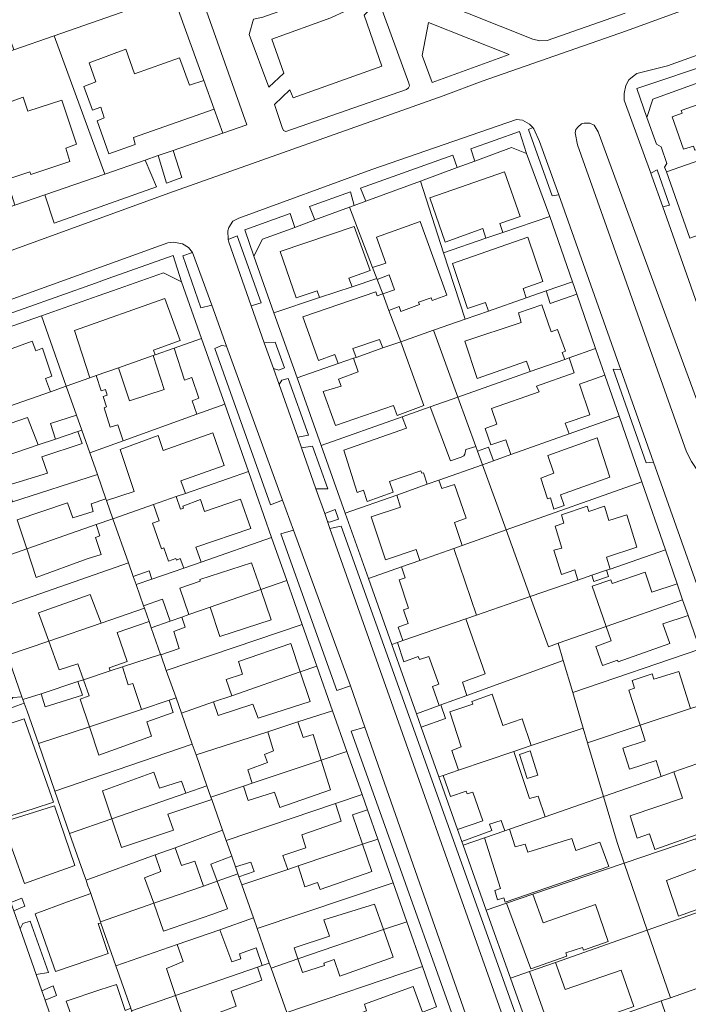
# Model space of a CAD drawing. Units: inches. Extents: x 355444 to 358939, y 6301338 to 6305414.
# Drawn here: x 357104 to 357240, y 6302330 to 6302531 of the extents above; entities that cross this region are included whole.
import ezdxf

# ---------------------------------------------------------------- set-up
doc = ezdxf.new("R2010")
doc.units = ezdxf.units.IN
doc.header["$MEASUREMENT"] = 0
for name, color, linetype, lineweight in [('Contexto_Areas Verdes', 3, 'Continuous', 0), ('Contexto_Calles', 2, 'Continuous', 0), ('Contexto_Construcciones', 254, 'Continuous', 0), ('Contexto_Predios', 1, 'Continuous', 0)]:
    doc.layers.add(name, color=color, linetype=linetype, lineweight=lineweight)

msp = doc.modelspace()

# ---------------------------------------------------------------- linework, layer by layer
at = {"layer": 'Contexto_Areas Verdes'}
for points in [[(357166, 6302538.53), (357173.2, 6302535.93), (357169.97, 6302532.72), (357167.03, 6302531.34), (357155.01, 6302526.96), (357157.43, 6302520.08), (357154.37, 6302517.18), (357150.42, 6302527.95), (357151.26, 6302531.05), (357153.2, 6302531.51), (357156.46, 6302532.65), (357160.41, 6302534.52)], [(357176.78, 6302534.95), (357182.96, 6302518.01), (357183.07, 6302517.48), (357182.91, 6302517.04), (357182.48, 6302516.75), (357157.87, 6302508.16), (357157.42, 6302508.35), (357157.14, 6302508.95), (357155.59, 6302513.7), (357158.7, 6302516.65), (357159.36, 6302515.01), (357177.47, 6302521.48), (357173.85, 6302531.86)], [(357187, 6302530.39), (357203.42, 6302523.87), (357187.75, 6302518.12), (357185.69, 6302523.68)], [(357260.57, 6302528.12), (357261.67, 6302525.3), (357261.09, 6302525.04), (357232.72, 6302514.76), (357231.5, 6302511.04), (357229.5, 6302516.9), (357245.72, 6302522.4), (357260.05, 6302527.89)], [(357205.52, 6302508.18), (357207, 6302503.7), (357203.91, 6302504.88), (357196.41, 6302502.12), (357195.63, 6302504.64)], [(357208.24, 6302508.95), (357208.47, 6302508.72), (357209.64, 6302506.11), (357213.02, 6302496.77), (357213.56, 6302495.25), (357212.19, 6302495.03), (357207.4, 6302508.58)], [(357134.88, 6302504.28), (357136.66, 6302498.75), (357133.55, 6302497.64), (357131.82, 6302503.23)], [(357129.19, 6302502.32), (357131.49, 6302496.9), (357110.62, 6302489.44), (357108.67, 6302495.21), (357120.91, 6302499.45)], [(357191.95, 6302503.32), (357192.81, 6302500.8), (357185.34, 6302498.05), (357174.18, 6302493.94), (357173.09, 6302496.57)], [(357233.65, 6302500.35), (357236.17, 6302493.15), (357234.77, 6302492.82), (357232.56, 6302499.07), (357232.36, 6302499.64)], [(357171.04, 6302495.84), (357171.81, 6302493.07), (357170.88, 6302492.73), (357163.82, 6302490.13), (357162.72, 6302492.86)], [(357158.76, 6302491.44), (357159.68, 6302488.61), (357153.14, 6302486.2), (357151.34, 6302482.72), (357149.52, 6302488.13)], [(357147.94, 6302486.88), (357152.82, 6302473.24), (357150.81, 6302472.58), (357146.21, 6302485.58), (357146.12, 6302486.15)], [(357134.87, 6302482.89), (357136.61, 6302477.52), (357132.89, 6302479.32), (357122.5, 6302475.68), (357119.59, 6302474.65), (357108, 6302470.59), (357083.4, 6302461.97), (357082.61, 6302464.28), (357119, 6302477.24), (357121.6, 6302478.16)], [(357138.83, 6302483.5), (357142.74, 6302472.74), (357140.51, 6302472.18), (357136.82, 6302482.8)], [(357144.71, 6302464.49), (357145.78, 6302464.34), (357157.16, 6302432.96), (357154.75, 6302432.03), (357143.37, 6302463.93)], [(357155.7, 6302465.2), (357157.57, 6302459.98), (357156.45, 6302459.51), (357155.33, 6302459.82), (357153.47, 6302465.07)], [(357224.69, 6302459.66), (357226.21, 6302459.53), (357232.88, 6302440.74), (357231.42, 6302440.6)], [(357158.34, 6302457.81), (357162.49, 6302446.23), (357160.3, 6302445.79), (357156.48, 6302456.58), (357157.07, 6302457.41)], [(357163.3, 6302443.95), (357166.41, 6302435.27), (357164.02, 6302435.27), (357161.06, 6302443.64)], [(357167.92, 6302431.04), (357168.62, 6302429.08), (357166.81, 6302428.47), (357166.38, 6302428.61), (357165.8, 6302430.24)], [(357169.13, 6302427.66), (357212.29, 6302307.04), (357209.73, 6302306.18), (357166.88, 6302427.21)], [(357159.4, 6302426.84), (357171.06, 6302395.07), (357168.26, 6302394.13), (357156.87, 6302426.07)], [(357092.9, 6302387.37), (357092.44, 6302388.66), (357098.79, 6302390.8), (357101.45, 6302391.69), (357102.18, 6302392.7), (357104.03, 6302392.87), (357104.24, 6302392.28), (357104.5, 6302391.55), (357099.15, 6302389.62)], [(357099.81, 6302367.97), (357093.83, 6302384.77), (357100.17, 6302386.9), (357104.48, 6302388.34), (357110.47, 6302371.33), (357106.29, 6302370.01)], [(357174.02, 6302386.63), (357203.41, 6302302.85), (357203.64, 6302300.82), (357200.65, 6302303.28), (357171.22, 6302385.83)], [(357104.52, 6302354.75), (357100.05, 6302367.3), (357106.59, 6302369.35), (357110.66, 6302370.62), (357114.85, 6302358.45), (357111, 6302357.07)], [(357103.99, 6302351.81), (357104.59, 6302350.14), (357102.36, 6302349.22), (357101.76, 6302350.92)], [(357113.34, 6302351.01), (357118.05, 6302352.72), (357120.07, 6302346.94), (357120.15, 6302346.7), (357119.57, 6302346.58), (357121.6, 6302340.5), (357117.65, 6302339.14), (357110.9, 6302336.81), (357106.7, 6302348.61)], [(357105.69, 6302347.06), (357109.42, 6302336.61), (357106.91, 6302336.2), (357103.65, 6302345.52), (357104.18, 6302346.61)], [(357110.39, 6302333.9), (357111.1, 6302331.92), (357108.74, 6302330.98), (357108.07, 6302332.89)], [(357119.9, 6302333.05), (357123.34, 6302334.18), (357125.1, 6302328.9), (357126.22, 6302329.32), (357126.4, 6302328.8), (357127.54, 6302325.54), (357123.22, 6302324.14), (357116.22, 6302321.87), (357113.05, 6302330.79)]]:
    msp.add_lwpolyline(points, close=True, dxfattribs=at)
msp.add_lwpolyline([(357227.11, 6302532.31), (357211.17, 6302526.7), (357209.71, 6302526.64), (357208.25, 6302527.02), (357188.25, 6302534.96)], dxfattribs=at)
at = {"layer": 'Contexto_Calles'}
for points in [[(357065.28, 6302470.63), (357134, 6302495.61), (357189.97, 6302515.42), (357197.93, 6302518.4), (357227.41, 6302528.68), (357239.13, 6302532.98)], [(357256.12, 6302528.89), (357235.73, 6302521.54), (357229.52, 6302519.97), (357228.91, 6302519.58), (357227.87, 6302518.72), (357227.24, 6302517.53), (357226.87, 6302515.89), (357226.93, 6302514.58), (357232.36, 6302499.64), (357232.56, 6302499.07), (357234.77, 6302492.82), (357246.3, 6302460.2)], [(357247.11, 6302400.61), (357232.88, 6302440.74), (357226.21, 6302459.53), (357213.56, 6302495.25), (357213.02, 6302496.77), (357209.64, 6302506.11), (357208.47, 6302508.72), (357208.24, 6302508.95), (357207.57, 6302509.64), (357206.16, 6302510.47), (357204.91, 6302510.63), (357175.42, 6302500.41), (357148.27, 6302490.5), (357147.08, 6302489.85), (357146.25, 6302488.6), (357146.03, 6302487.9), (357146.12, 6302486.15), (357146.21, 6302485.58), (357150.81, 6302472.58), (357153.47, 6302465.07), (357155.33, 6302459.82), (357156.48, 6302456.58), (357160.3, 6302445.79), (357161.06, 6302443.64), (357164.02, 6302435.27), (357165.8, 6302430.24), (357166.38, 6302428.61), (357166.88, 6302427.21), (357209.73, 6302306.18)], [(357203.41, 6302302.85), (357174.02, 6302386.63), (357171.06, 6302395.07), (357159.4, 6302426.84), (357157.16, 6302432.96), (357145.78, 6302464.34), (357142.74, 6302472.74), (357138.83, 6302483.5), (357138.03, 6302484.48), (357136.79, 6302485.26), (357134.97, 6302485.58), (357134.28, 6302485.5), (357133.79, 6302485.44), (357088.35, 6302469.08)], [(357102.36, 6302349.22), (357103.65, 6302345.52), (357106.91, 6302336.2), (357108.07, 6302332.89), (357108.74, 6302330.98), (357109.72, 6302328.19)]]:
    msp.add_lwpolyline(points, dxfattribs=at)
msp.add_lwpolyline([(357218.77, 6302509.87), (357218.19, 6302509.69), (357217.51, 6302509.13), (357217.05, 6302508.55), (357216.93, 6302507.91), (357217.41, 6302505.43), (357239.65, 6302442.83), (357240.63, 6302440.85), (357241.61, 6302439.39), (357242.43, 6302438.77), (357243.15, 6302438.45), (357243.65, 6302438.35), (357244.57, 6302438.59), (357245.77, 6302439.35), (357246.33, 6302439.95), (357246.51, 6302440.45), (357221.57, 6302508.07), (357220.79, 6302509.45), (357219.89, 6302509.83)], close=True, dxfattribs=at)
at = {"layer": 'Contexto_Construcciones'}
for points in [[(357125.23, 6302524.98), (357126.98, 6302519.95), (357136.19, 6302523.18), (357138.24, 6302517.63), (357141.13, 6302518.58), (357143.24, 6302512.71), (357126.8, 6302506.93), (357127.15, 6302505.52), (357121.76, 6302503.63), (357119.35, 6302510.32), (357120.79, 6302510.92), (357120.1, 6302513.09), (357118.39, 6302512.48), (357116.65, 6302517.37), (357119.08, 6302518.27), (357117.77, 6302522.18)], [(357260.86, 6302520.64), (357263.76, 6302512.54), (357256.98, 6302510.04), (357256.55, 6302511.24), (357252.34, 6302509.75), (357252.75, 6302508.49), (357241.3, 6302504.32), (357241.05, 6302505.15), (357239, 6302504.54), (357236.68, 6302511.18), (357238.71, 6302511.87), (357238.52, 6302512.46), (357245.64, 6302514.97), (357245.36, 6302515.86), (357250.48, 6302517.7), (357250.72, 6302517.06)], [(357104.3, 6302515.19), (357105.23, 6302512.3), (357112.17, 6302514.54), (357115.18, 6302505.59), (357113, 6302504.79), (357113.78, 6302502.05), (357105.87, 6302499.4), (357105.64, 6302499.93), (357100.97, 6302498.35), (357102.59, 6302493.11), (357097.43, 6302491.33), (357096.55, 6302491.02), (357094.68, 6302496.62), (357095.58, 6302496.97), (357093.11, 6302504.82), (357093.96, 6302505.15), (357092.06, 6302510.76)], [(357202.5, 6302499.96), (357205.69, 6302490.8), (357201.54, 6302489.39), (357202.15, 6302487.57), (357198.68, 6302486.38), (357198.05, 6302488.37), (357190.36, 6302485.58), (357187.22, 6302494.64)], [(357185.3, 6302489.78), (357190.72, 6302474.8), (357187.71, 6302473.68), (357187.5, 6302474.26), (357184.94, 6302473.36), (357185.11, 6302472.84), (357181.36, 6302471.43), (357181, 6302472.48), (357178.9, 6302471.68), (357177.63, 6302475.02), (357180.01, 6302475.86), (357178.94, 6302478.9), (357176.5, 6302477.97), (357176.43, 6302478.16), (357175.58, 6302480.4), (357178.26, 6302481.29), (357176.34, 6302486.6)], [(357171.8, 6302488.8), (357175.09, 6302479.81), (357170.69, 6302478.26), (357171.37, 6302476.48), (357164.76, 6302474.28), (357164.25, 6302475.66), (357159.97, 6302474.22), (357156.7, 6302483.7)], [(357207.23, 6302486.63), (357210.28, 6302477.54), (357206.28, 6302476.16), (357206.89, 6302474.21), (357199.22, 6302471.53), (357198.63, 6302473.31), (357194.96, 6302472.07), (357191.89, 6302481.26)], [(357216.34, 6302477.51), (357217.22, 6302474.96), (357211.8, 6302473.1), (357210.97, 6302475.63)], [(357133.16, 6302474.07), (357136.33, 6302465.54), (357130.86, 6302463.59), (357131.18, 6302462.59), (357130.77, 6302462.45), (357123.72, 6302459.98), (357119.15, 6302458.37), (357117.9, 6302457.93), (357114.75, 6302467.58)], [(357176.21, 6302475.46), (357176.5, 6302474.62), (357177.63, 6302475.02), (357178.9, 6302471.68), (357181.34, 6302465.29), (357177.67, 6302464.01), (357177.01, 6302465.74), (357171.53, 6302463.89), (357172.19, 6302462.09), (357171.69, 6302461.92), (357168.54, 6302460.82), (357167.85, 6302462.64), (357164.54, 6302461.44), (357161.37, 6302470.34)], [(357210.11, 6302472.8), (357211.99, 6302467.28), (357213.33, 6302467.74), (357214.95, 6302463.32), (357214.28, 6302463.08), (357214.77, 6302461.68), (357207.69, 6302459.18), (357206.95, 6302461.32), (357196.89, 6302457.78), (357194.37, 6302465.42), (357205.9, 6302469.18), (357205.31, 6302471.16)], [(357177.01, 6302465.74), (357177.67, 6302464.01), (357172.19, 6302462.09), (357171.53, 6302463.89)], [(357106.13, 6302465.38), (357106.86, 6302463.44), (357108.25, 6302463.94), (357110.15, 6302458.24), (357108.85, 6302457.79), (357109.82, 6302455.09), (357101.46, 6302452.16), (357100.74, 6302454.2), (357091.41, 6302450.87), (357088.77, 6302459.07)], [(357135.11, 6302463.97), (357137.19, 6302457.44), (357138.71, 6302457.96), (357140.11, 6302453.76), (357138.78, 6302453.23), (357139.68, 6302450.49), (357124.69, 6302445.08), (357123.58, 6302448.36), (357122.04, 6302447.85), (357120.77, 6302451.78), (357121.29, 6302451.98), (357120.59, 6302454.08), (357121.43, 6302454.36), (357121.07, 6302455.52), (357120.21, 6302455.23), (357119.15, 6302458.37), (357123.72, 6302459.98), (357125.97, 6302453.23), (357133.07, 6302455.51), (357130.77, 6302462.45), (357131.18, 6302462.59)], [(357181.34, 6302465.29), (357186.05, 6302452.26), (357180.59, 6302450.2), (357179.85, 6302452.3), (357167.97, 6302448.18), (357165.49, 6302455.14), (357169.19, 6302456.24), (357168.61, 6302457.66), (357172.62, 6302459.14), (357171.69, 6302461.92), (357172.19, 6302462.09), (357177.67, 6302464.01)], [(357221.05, 6302463.9), (357222.94, 6302458.48), (357217.78, 6302456.59), (357219.87, 6302450.36), (357214.86, 6302448.64), (357215.69, 6302446.47), (357203.8, 6302442.26), (357202.77, 6302445.28), (357199.69, 6302444.22), (357198.57, 6302447.58), (357200.93, 6302448.46), (357199.81, 6302451.66), (357209.54, 6302455.06), (357209.04, 6302456.24), (357216.71, 6302458.92), (357215.65, 6302461.99)], [(357187.31, 6302451.97), (357191.47, 6302440.96), (357193.65, 6302441.7), (357194.17, 6302442.02), (357194.39, 6302442.36), (357194.59, 6302443.28), (357196.64, 6302443.88), (357196.98, 6302442.95), (357197.97, 6302440.2), (357189.09, 6302437.05), (357186.71, 6302436.21), (357185.99, 6302438.55), (357185.59, 6302438.44), (357185.42, 6302438.92), (357179.01, 6302436.78), (357179.77, 6302434.62), (357174.49, 6302432.7), (357173.72, 6302434.98), (357172.45, 6302434.54), (357169.69, 6302443.18), (357182.51, 6302447.64), (357181.62, 6302449.96)], [(357105.15, 6302449.84), (357107.31, 6302444.22), (357096.41, 6302440.53), (357094.47, 6302446.13)], [(357115.14, 6302450.31), (357116.23, 6302447.24), (357115.45, 6302446.97), (357110.88, 6302445.43), (357109.85, 6302448.59)], [(357115.45, 6302446.97), (357116.33, 6302444.5), (357108.09, 6302441.78), (357109.21, 6302438.5), (357100.98, 6302435.93), (357102.12, 6302432.6), (357097.43, 6302431.09), (357096.49, 6302433.71), (357098.52, 6302434.46), (357096.41, 6302440.53), (357107.31, 6302444.22), (357110.88, 6302445.43)], [(357142.95, 6302446.68), (357145.31, 6302440.06), (357136.45, 6302436.93), (357137.41, 6302434.34), (357135.52, 6302433.68), (357130.86, 6302432.06), (357122.59, 6302429.17), (357121.28, 6302432.88), (357126.89, 6302434.7), (357124.07, 6302443.31), (357131.85, 6302446.14), (357132.87, 6302443.1)], [(357221.41, 6302445.69), (357223.97, 6302437.62), (357213.94, 6302434.06), (357214.67, 6302431.84), (357212.57, 6302431.1), (357211.84, 6302433.42), (357211.29, 6302433.22), (357209.9, 6302437.44), (357212.54, 6302438.46), (357211.35, 6302442.04)], [(357199.21, 6302443.75), (357200.22, 6302440.99), (357197.97, 6302440.2), (357196.98, 6302442.95)], [(357189.09, 6302437.05), (357189.67, 6302435.35), (357192.29, 6302436.14), (357194.63, 6302429.28), (357192.29, 6302428.4), (357193.85, 6302423.73), (357192.13, 6302423.12), (357185.22, 6302420.68), (357184.47, 6302422.93), (357178.23, 6302420.76), (357175.29, 6302429.57), (357181.27, 6302431.52), (357180.5, 6302434.01), (357186.71, 6302436.21)], [(357135.52, 6302433.68), (357136.41, 6302431.14), (357136.99, 6302431.35), (357136.85, 6302431.74), (357140.43, 6302433.07), (357141.3, 6302430.65), (357148.64, 6302433.19), (357150.73, 6302427.15), (357139.5, 6302423.35), (357140.61, 6302420.34), (357137.04, 6302419.1), (357136.34, 6302421.04), (357135.53, 6302420.74), (357135.42, 6302421.03), (357133.91, 6302420.52), (357132.99, 6302423.21), (357132.47, 6302423.02), (357130.69, 6302428.29), (357132.02, 6302428.77), (357130.86, 6302432.06)], [(357121.17, 6302433.21), (357121.28, 6302432.88), (357122.59, 6302429.17), (357119.14, 6302427.97), (357104.99, 6302423.03), (357103.03, 6302428.96), (357113.35, 6302432.44), (357114.4, 6302429.39), (357118.57, 6302430.68), (357118.13, 6302432.22)], [(357222.89, 6302431.74), (357223.79, 6302428.79), (357227.47, 6302429.98), (357229.51, 6302423.36), (357223.3, 6302421.34), (357224.02, 6302418.92), (357223.27, 6302418.66), (357220.3, 6302417.64), (357217.44, 6302416.65), (357216.85, 6302418.73), (357214.11, 6302417.8), (357212.58, 6302422.76), (357214.19, 6302423.16), (357212.81, 6302427.66), (357214.59, 6302428.28), (357214.09, 6302429.98), (357219.37, 6302431.74), (357219.66, 6302430.63)], [(357119.14, 6302427.97), (357119.95, 6302425.68), (357119.03, 6302425.32), (357120.21, 6302421.9), (357117.35, 6302421), (357106.93, 6302417.18), (357104.99, 6302423.03)], [(357192.13, 6302423.12), (357196.79, 6302409.52), (357194.6, 6302408.77), (357181.72, 6302404.32), (357180.77, 6302407.08), (357182.83, 6302407.78), (357181.85, 6302410.58), (357182.89, 6302410.93), (357180.97, 6302416.7), (357182.2, 6302417.12), (357181.48, 6302419.36), (357185.22, 6302420.68)], [(357150.89, 6302420.18), (357152.74, 6302414.75), (357142.42, 6302411.14), (357138.1, 6302409.63), (357136.23, 6302415), (357140.42, 6302416.44), (357140.31, 6302416.76)], [(357129.99, 6302418.56), (357130.5, 6302416.83), (357127.32, 6302415.73), (357126.74, 6302417.38)], [(357223.27, 6302418.66), (357223.7, 6302417.4), (357220.73, 6302416.34), (357220.3, 6302417.64)], [(357231.18, 6302418.28), (357232.56, 6302414.2), (357237.72, 6302415.87), (357238.83, 6302412.66), (357223.22, 6302407.19), (357220.37, 6302415.43), (357224.17, 6302416.74), (357224.46, 6302415.93)], [(357117.97, 6302413.74), (357120.18, 6302407.88), (357109.49, 6302404.21), (357107.43, 6302410)], [(357152.74, 6302414.75), (357154.85, 6302408.57), (357144.41, 6302405.18), (357142.42, 6302411.14)], [(357132.72, 6302412.8), (357134.24, 6302408.28), (357130.41, 6302406.95), (357129.97, 6302408.22), (357129.02, 6302410.91), (357128.83, 6302411.44)], [(357238.83, 6302412.66), (357239.95, 6302409.42), (357234.82, 6302407.72), (357236.25, 6302403.74), (357225.71, 6302399.96), (357225.55, 6302400.34), (357222.49, 6302399.26), (357221.12, 6302403.14), (357224.22, 6302404.24), (357223.22, 6302407.19)], [(357129.02, 6302410.91), (357129.97, 6302408.22), (357123.43, 6302406), (357125.47, 6302400.04), (357121.81, 6302398.78), (357122.03, 6302398.12), (357116.6, 6302396.34), (357115.46, 6302399.59), (357111.59, 6302398.32), (357109.49, 6302404.21), (357120.18, 6302407.88)], [(357136.66, 6302409.13), (357137.34, 6302407.08), (357135.01, 6302406.19), (357136.09, 6302402.69), (357132.37, 6302401.38), (357132.33, 6302401.5), (357130.41, 6302406.95), (357134.24, 6302408.28)], [(357194.6, 6302408.77), (357198.53, 6302397.55), (357193.92, 6302395.86), (357194.82, 6302393.15), (357189.5, 6302391.21), (357189.14, 6302391.08), (357187.81, 6302394.98), (357189.08, 6302395.46), (357187.05, 6302401.1), (357185.11, 6302400.44), (357184.86, 6302401.1), (357181.94, 6302400.01), (357180.67, 6302403.96), (357181.72, 6302404.32)], [(357158.89, 6302403.74), (357160.8, 6302397.96), (357146.82, 6302393.08), (357145.7, 6302396.35), (357149.04, 6302397.46), (357148.23, 6302400.03)], [(357124.52, 6302398.94), (357125.68, 6302395.3), (357126.66, 6302395.59), (357128.43, 6302390.29), (357117.78, 6302386.76), (357115.91, 6302392.4), (357117.75, 6302393.06), (357116.6, 6302396.34), (357122.03, 6302398.12)], [(357160.8, 6302397.96), (357162.81, 6302391.89), (357152.19, 6302388.48), (357151.13, 6302391.33), (357144.04, 6302389.03), (357143.14, 6302391.8), (357146.82, 6302393.08)], [(357238.05, 6302398.02), (357240.47, 6302390.45), (357230.18, 6302387.04), (357227.83, 6302394.24), (357229.01, 6302394.6), (357228.53, 6302396.18), (357232.59, 6302397.56), (357232.95, 6302396.42)], [(357115.43, 6302395.96), (357116.36, 6302393.2), (357108.75, 6302390.81), (357107.92, 6302393.49)], [(357199.99, 6302393.36), (357202.17, 6302387.02), (357206.07, 6302388.36), (357207.95, 6302382.9), (357204.37, 6302381.69), (357193.12, 6302377.89), (357191.75, 6302381.88), (357193.61, 6302382.62), (357191.31, 6302389.76), (357195.99, 6302391.38), (357195.83, 6302391.88)], [(357134.04, 6302392.15), (357134.91, 6302389.64), (357129.52, 6302387.74), (357130.49, 6302384.82), (357119.71, 6302380.92), (357117.78, 6302386.76), (357128.43, 6302390.29)], [(357245.91, 6302392.25), (357247.14, 6302388.7), (357242.02, 6302386.94), (357243.55, 6302382.42), (357244.09, 6302382.58), (357244.87, 6302380.25), (357237.05, 6302377.53), (357234.45, 6302376.62), (357233.43, 6302379.83), (357228.01, 6302378.1), (357226.64, 6302382.38), (357231.22, 6302383.84), (357230.18, 6302387.04), (357240.47, 6302390.45), (357242.61, 6302391.16)], [(357189.5, 6302391.21), (357190.44, 6302388.44), (357185.5, 6302386.65), (357184.52, 6302389.4), (357189.14, 6302391.08)], [(357160.32, 6302387.72), (357161.39, 6302384.52), (357163.47, 6302385.16), (357165.1, 6302379.96), (357151.03, 6302375.23), (357150.1, 6302377.99), (357154.15, 6302379.46), (357153.55, 6302381.07), (357155.38, 6302381.8), (357154.22, 6302385.74)], [(357204.37, 6302381.69), (357207.61, 6302372.1), (357209.37, 6302372.58), (357210.75, 6302368.37), (357203.53, 6302365.85), (357202.55, 6302365.51), (357201.83, 6302367.64), (357199.41, 6302366.86), (357199.9, 6302365.57), (357193.77, 6302363.37), (357192.92, 6302365.78), (357198.04, 6302367.55), (357196, 6302373.43), (357194.87, 6302373.08), (357194.69, 6302373.59), (357191.44, 6302372.51), (357189.98, 6302376.83), (357193.12, 6302377.89)], [(357207.72, 6302381.81), (357209.29, 6302376.9), (357207.1, 6302376.22), (357205.57, 6302381.06)], [(357165.1, 6302379.96), (357167.01, 6302373.89), (357156.65, 6302370.3), (357155.58, 6302373.42), (357150.16, 6302371.67), (357149.21, 6302374.62), (357151.03, 6302375.23)], [(357244.87, 6302380.25), (357247.53, 6302372.28), (357249.03, 6302372.71), (357250.65, 6302367.86), (357233.13, 6302361.7), (357232.09, 6302364.89), (357229.53, 6302364.02), (357228.11, 6302368.58), (357238.8, 6302372.18), (357237.05, 6302377.53)], [(357130.93, 6302377.5), (357132.06, 6302374.23), (357136.59, 6302375.65), (357137.46, 6302373.21), (357122.38, 6302367.98), (357120.47, 6302373.64)], [(357141.77, 6302374.71), (357142.58, 6302372.39), (357142.74, 6302371.93), (357133.82, 6302368.89), (357134.93, 6302365.66), (357124.37, 6302362.1), (357122.38, 6302367.98), (357137.46, 6302373.21)], [(357173.41, 6302372.91), (357174.51, 6302369.77), (357171.48, 6302368.8), (357173.54, 6302362.78), (357160.37, 6302358.35), (357158.29, 6302357.65), (357157.29, 6302360.47), (357161.97, 6302362.07), (357161.12, 6302364.71), (357169.18, 6302367.49), (357167.99, 6302371.07)], [(357203.53, 6302365.85), (357204.67, 6302362.22), (357206.67, 6302362.8), (357207.22, 6302361.18), (357216.19, 6302363.96), (357217.01, 6302361.48), (357221.97, 6302363.18), (357223.77, 6302358.22), (357202.61, 6302350.94), (357202.33, 6302351.82), (357201.09, 6302351.42), (357200.51, 6302353.36), (357201.7, 6302353.76), (357198.41, 6302364.07), (357202.55, 6302365.51)], [(357249.69, 6302366.66), (357254.33, 6302353.94), (357253.45, 6302353.62), (357253.69, 6302353.01), (357249.71, 6302351.62), (357249.52, 6302352.28), (357237.97, 6302348.1), (357235.51, 6302355.4), (357243.51, 6302358.36), (357241.55, 6302363.89)], [(357135.3, 6302362.08), (357136.59, 6302358.41), (357139.27, 6302359.33), (357141.06, 6302354.26), (357130.94, 6302350.74), (357129.01, 6302355.93), (357132.39, 6302357.19), (357131.24, 6302360.59)], [(357173.54, 6302362.78), (357175.43, 6302357.25), (357164.89, 6302353.54), (357164.36, 6302354.96), (357161.75, 6302354.07), (357160.37, 6302358.35)], [(357146.82, 6302360.36), (357147.59, 6302358.16), (357148.1, 6302356.72), (357143.85, 6302355.23), (357142.57, 6302358.74)], [(357150.71, 6302359.12), (357151.43, 6302357.2), (357148.3, 6302356.16), (357148.1, 6302356.72), (357147.59, 6302358.16)], [(357143.85, 6302355.23), (357145.96, 6302349.61), (357142.8, 6302348.48), (357132.9, 6302345.05), (357130.94, 6302350.74), (357141.06, 6302354.26)], [(357208.29, 6302352.57), (357210.37, 6302346.72), (357221.03, 6302350.49), (357223.66, 6302342.96), (357218.59, 6302341.2), (357218.39, 6302341.69), (357214.97, 6302340.62), (357215.23, 6302339.96), (357207.87, 6302337.39), (357202.92, 6302350.74)], [(357175.96, 6302350.59), (357177.8, 6302345.36), (357160.34, 6302339.38), (357159.59, 6302341.62), (357166.76, 6302344.06), (357165.63, 6302347.34)], [(357144.38, 6302345.34), (357146.85, 6302338.82), (357148.71, 6302339.42), (357148.39, 6302340.44), (357151.82, 6302341.63), (357153.04, 6302338.04), (357152.08, 6302337.71), (357135.37, 6302331.91), (357133.49, 6302337.46), (357136.92, 6302338.87), (357135.73, 6302342.33)], [(357177.8, 6302345.36), (357179.79, 6302339.72), (357168.91, 6302335.9), (357167.7, 6302339.27), (357165.61, 6302338.54), (357165.78, 6302338.05), (357161.27, 6302336.62), (357160.34, 6302339.38)], [(357152.08, 6302337.71), (357152.99, 6302335.07), (357146.73, 6302332.82), (357147.75, 6302329.72), (357137.41, 6302325.9), (357135.37, 6302331.91)], [(357212.91, 6302338.69), (357214.85, 6302333.16), (357226.3, 6302337.06), (357228.87, 6302329.68), (357223.31, 6302327.68), (357223.19, 6302327.99), (357219.87, 6302326.77), (357219.99, 6302326.44), (357211.98, 6302323.62), (357212.2, 6302323.01), (357209.59, 6302322.09), (357208.1, 6302326.26), (357210.98, 6302327.25), (357207.56, 6302336.81)], [(357183.86, 6302333.77), (357185.74, 6302328.54), (357171.04, 6302323.13), (357169.07, 6302322.41), (357167.62, 6302326.39), (357174.35, 6302328.78), (357173.93, 6302330.18)]]:
    msp.add_lwpolyline(points, close=True, dxfattribs=at)
at = {"layer": 'Contexto_Predios'}
for points in [[(357133.12, 6302556.9), (357149.9, 6302509.49), (357145.01, 6302507.8), (357143.24, 6302512.71), (357141.13, 6302518.58), (357134.82, 6302536.11), (357128.9, 6302534.05), (357122.73, 6302531.91), (357110.57, 6302527.68), (357102.34, 6302524.83), (357099.34, 6302533.4), (357096.09, 6302542.66), (357117.17, 6302550.18)], [(357134.82, 6302536.11), (357141.13, 6302518.58), (357143.24, 6302512.71), (357145.01, 6302507.8), (357134.88, 6302504.28), (357131.82, 6302503.23), (357129.19, 6302502.32), (357120.91, 6302499.45), (357110.57, 6302527.68), (357122.73, 6302531.91), (357128.9, 6302534.05)], [(357110.57, 6302527.68), (357120.91, 6302499.45), (357108.67, 6302495.21), (357102.59, 6302493.11), (357097.43, 6302491.33), (357096.55, 6302491.02), (357094.68, 6302496.62), (357092.82, 6302502.21), (357090.38, 6302509.52), (357088.05, 6302516.47), (357087.04, 6302519.51), (357092.33, 6302521.35), (357102.34, 6302524.83)], [(357261.09, 6302525.04), (357262.78, 6302520.42), (357264.35, 6302516.13), (357266.33, 6302510.72), (357263.16, 6302509.61), (357235.51, 6302499.9), (357235.16, 6302500.9), (357235.64, 6302501.6), (357234.48, 6302505), (357233.47, 6302505.58), (357231.5, 6302511.04), (357232.72, 6302514.76)], [(357263.16, 6302509.61), (357268, 6302496.14), (357266.04, 6302495.45), (357262.54, 6302494.22), (357255.49, 6302491.74), (357252.64, 6302490.73), (357240.3, 6302486.39), (357235.51, 6302499.9)], [(357203.91, 6302504.88), (357207, 6302503.7), (357211.71, 6302490.84), (357202.15, 6302487.57), (357198.68, 6302486.38), (357190.07, 6302483.44), (357185.34, 6302498.05), (357192.81, 6302500.8), (357196.41, 6302502.12)], [(357185.34, 6302498.05), (357190.07, 6302483.44), (357194.46, 6302469.87), (357188.02, 6302467.62), (357181.34, 6302465.29), (357178.9, 6302471.68), (357177.63, 6302475.02), (357176.5, 6302477.97), (357176.43, 6302478.16), (357175.58, 6302480.4), (357170.88, 6302492.73), (357171.81, 6302493.07), (357174.18, 6302493.94)], [(357170.88, 6302492.73), (357175.58, 6302480.4), (357176.43, 6302478.16), (357171.37, 6302476.48), (357164.76, 6302474.28), (357155.44, 6302471.18), (357151.34, 6302482.72), (357153.14, 6302486.2), (357159.68, 6302488.61), (357163.82, 6302490.13)], [(357211.71, 6302490.84), (357216.34, 6302477.51), (357210.97, 6302475.63), (357206.89, 6302474.21), (357199.22, 6302471.53), (357194.46, 6302469.87), (357190.07, 6302483.44), (357198.68, 6302486.38), (357202.15, 6302487.57)], [(357132.89, 6302479.32), (357136.61, 6302477.52), (357140.69, 6302465.93), (357135.11, 6302463.97), (357131.18, 6302462.59), (357130.77, 6302462.45), (357123.72, 6302459.98), (357119.15, 6302458.37), (357117.9, 6302457.93), (357113.06, 6302456.23), (357108, 6302470.59), (357119.59, 6302474.65), (357122.5, 6302475.68)], [(357176.43, 6302478.16), (357176.5, 6302477.97), (357177.63, 6302475.02), (357178.9, 6302471.68), (357181.34, 6302465.29), (357177.67, 6302464.01), (357172.19, 6302462.09), (357171.69, 6302461.92), (357168.54, 6302460.82), (357160.17, 6302457.89), (357155.44, 6302471.18), (357164.76, 6302474.28), (357171.37, 6302476.48)], [(357216.34, 6302477.51), (357217.22, 6302474.96), (357221.05, 6302463.9), (357215.65, 6302461.99), (357214.77, 6302461.68), (357207.69, 6302459.18), (357192.97, 6302453.97), (357188.02, 6302467.62), (357194.46, 6302469.87), (357199.22, 6302471.53), (357206.89, 6302474.21), (357210.97, 6302475.63)], [(357108, 6302470.59), (357113.06, 6302456.23), (357109.82, 6302455.09), (357101.46, 6302452.16), (357091.04, 6302448.5), (357085.31, 6302446.49), (357083.37, 6302452.05), (357081.87, 6302456.35), (357083.16, 6302461.88), (357083.4, 6302461.97)], [(357140.69, 6302465.93), (357145.39, 6302452.55), (357139.68, 6302450.49), (357124.69, 6302445.08), (357117.86, 6302442.62), (357116.23, 6302447.24), (357115.14, 6302450.31), (357113.06, 6302456.23), (357117.9, 6302457.93), (357119.15, 6302458.37), (357123.72, 6302459.98), (357130.77, 6302462.45), (357131.18, 6302462.59), (357135.11, 6302463.97)], [(357188.02, 6302467.62), (357192.97, 6302453.97), (357187.31, 6302451.97), (357181.62, 6302449.96), (357165.07, 6302444.11), (357160.17, 6302457.89), (357168.54, 6302460.82), (357171.69, 6302461.92), (357172.19, 6302462.09), (357177.67, 6302464.01), (357181.34, 6302465.29)], [(357221.05, 6302463.9), (357222.94, 6302458.48), (357225.85, 6302450.07), (357215.69, 6302446.47), (357203.8, 6302442.26), (357200.22, 6302440.99), (357197.97, 6302440.2), (357196.98, 6302442.95), (357196.64, 6302443.88), (357192.97, 6302453.97), (357207.69, 6302459.18), (357214.77, 6302461.68), (357215.65, 6302461.99)], [(357113.06, 6302456.23), (357115.14, 6302450.31), (357116.23, 6302447.24), (357115.45, 6302446.97), (357110.88, 6302445.43), (357107.31, 6302444.22), (357096.41, 6302440.53), (357088.34, 6302437.8), (357086.35, 6302443.51), (357086.1, 6302444.21), (357085.31, 6302446.49), (357091.04, 6302448.5), (357101.46, 6302452.16), (357109.82, 6302455.09)], [(357192.97, 6302453.97), (357196.64, 6302443.88), (357196.98, 6302442.95), (357197.97, 6302440.2), (357189.09, 6302437.05), (357186.71, 6302436.21), (357180.5, 6302434.01), (357169.98, 6302430.29), (357165.07, 6302444.11), (357181.62, 6302449.96), (357187.31, 6302451.97)], [(357145.39, 6302452.55), (357150.22, 6302438.82), (357137.41, 6302434.34), (357135.52, 6302433.68), (357130.86, 6302432.06), (357122.59, 6302429.17), (357121.28, 6302432.88), (357121.17, 6302433.21), (357119.41, 6302438.2), (357117.86, 6302442.62), (357124.69, 6302445.08), (357139.68, 6302450.49)], [(357225.85, 6302450.07), (357230.5, 6302436.68), (357202.8, 6302426.89), (357197.97, 6302440.2), (357200.22, 6302440.99), (357203.8, 6302442.26), (357215.69, 6302446.47)], [(357116.23, 6302447.24), (357117.86, 6302442.62), (357119.41, 6302438.2), (357102.12, 6302432.6), (357097.43, 6302431.09), (357091.37, 6302429.13), (357091.27, 6302429.41), (357090.62, 6302431.29), (357088.34, 6302437.8), (357096.41, 6302440.53), (357107.31, 6302444.22), (357110.88, 6302445.43), (357115.45, 6302446.97)], [(357197.97, 6302440.2), (357202.8, 6302426.89), (357193.85, 6302423.73), (357192.13, 6302423.12), (357185.22, 6302420.68), (357181.48, 6302419.36), (357174.72, 6302416.97), (357169.98, 6302430.29), (357180.5, 6302434.01), (357186.71, 6302436.21), (357189.09, 6302437.05)], [(357119.41, 6302438.2), (357121.17, 6302433.21), (357121.28, 6302432.88), (357122.59, 6302429.17), (357119.14, 6302427.97), (357104.99, 6302423.03), (357094.75, 6302419.45), (357091.76, 6302428.02), (357091.37, 6302429.13), (357097.43, 6302431.09), (357102.12, 6302432.6)], [(357150.22, 6302438.82), (357154.97, 6302425.32), (357140.61, 6302420.34), (357137.04, 6302419.1), (357130.5, 6302416.83), (357127.32, 6302415.73), (357126.74, 6302417.38), (357125.77, 6302420.15), (357122.59, 6302429.17), (357130.86, 6302432.06), (357135.52, 6302433.68), (357137.41, 6302434.34)], [(357230.5, 6302436.68), (357235.31, 6302422.82), (357224.02, 6302418.92), (357223.27, 6302418.66), (357220.3, 6302417.64), (357217.44, 6302416.65), (357207.74, 6302413.3), (357202.8, 6302426.89)], [(357122.59, 6302429.17), (357125.77, 6302420.15), (357097.89, 6302410.47), (357095.4, 6302417.62), (357094.75, 6302419.45), (357104.99, 6302423.03), (357119.14, 6302427.97)], [(357202.8, 6302426.89), (357207.74, 6302413.3), (357196.79, 6302409.52), (357194.6, 6302408.77), (357181.72, 6302404.32), (357180.67, 6302403.96), (357179.49, 6302403.55), (357174.72, 6302416.97), (357181.48, 6302419.36), (357185.22, 6302420.68), (357192.13, 6302423.12), (357193.85, 6302423.73)], [(357154.97, 6302425.32), (357158.04, 6302416.6), (357152.74, 6302414.75), (357142.42, 6302411.14), (357138.1, 6302409.63), (357136.66, 6302409.13), (357134.24, 6302408.28), (357130.41, 6302406.95), (357129.97, 6302408.22), (357129.02, 6302410.91), (357128.83, 6302411.44), (357127.32, 6302415.73), (357130.5, 6302416.83), (357137.04, 6302419.1), (357140.61, 6302420.34)], [(357235.31, 6302422.82), (357237.72, 6302415.87), (357238.83, 6302412.66), (357223.22, 6302407.19), (357213.44, 6302403.77), (357211.45, 6302403.07), (357207.74, 6302413.3), (357217.44, 6302416.65), (357220.3, 6302417.64), (357223.27, 6302418.66), (357224.02, 6302418.92)], [(357125.77, 6302420.15), (357126.74, 6302417.38), (357127.32, 6302415.73), (357128.83, 6302411.44), (357129.02, 6302410.91), (357120.18, 6302407.88), (357109.49, 6302404.21), (357101.08, 6302401.33), (357100.8, 6302402.14), (357098.71, 6302408.13), (357098.5, 6302408.72), (357098.24, 6302409.48), (357097.89, 6302410.47)], [(357158.04, 6302416.6), (357161.21, 6302407.59), (357133.48, 6302398.23), (357132.37, 6302401.38), (357132.33, 6302401.5), (357130.41, 6302406.95), (357134.24, 6302408.28), (357136.66, 6302409.13), (357138.1, 6302409.63), (357142.42, 6302411.14), (357152.74, 6302414.75)], [(357207.74, 6302413.3), (357211.45, 6302403.07), (357213.44, 6302403.77), (357214.47, 6302400.29), (357194.82, 6302393.15), (357189.5, 6302391.21), (357189.14, 6302391.08), (357184.52, 6302389.4), (357179.49, 6302403.55), (357180.67, 6302403.96), (357181.72, 6302404.32), (357194.6, 6302408.77), (357196.79, 6302409.52)], [(357238.83, 6302412.66), (357239.95, 6302409.42), (357242.34, 6302402.54), (357216.41, 6302393.71), (357214.47, 6302400.29), (357213.44, 6302403.77), (357223.22, 6302407.19)], [(357129.02, 6302410.91), (357129.97, 6302408.22), (357130.41, 6302406.95), (357132.33, 6302401.5), (357124.52, 6302398.94), (357122.03, 6302398.12), (357116.6, 6302396.34), (357115.43, 6302395.96), (357107.92, 6302393.49), (357104.24, 6302392.28), (357104.03, 6302392.87), (357101.43, 6302400.33), (357101.08, 6302401.33), (357109.49, 6302404.21), (357120.18, 6302407.88)], [(357161.21, 6302407.59), (357164.18, 6302399.13), (357160.8, 6302397.96), (357146.82, 6302393.08), (357143.14, 6302391.8), (357136.56, 6302389.5), (357135.46, 6302392.62), (357133.48, 6302398.23)], [(357132.33, 6302401.5), (357132.37, 6302401.38), (357133.48, 6302398.23), (357135.46, 6302392.62), (357134.04, 6302392.15), (357128.43, 6302390.29), (357117.78, 6302386.76), (357107.37, 6302383.32), (357105.07, 6302389.89), (357104.88, 6302390.44), (357104.5, 6302391.55), (357104.24, 6302392.28), (357107.92, 6302393.49), (357115.43, 6302395.96), (357116.6, 6302396.34), (357122.03, 6302398.12), (357124.52, 6302398.94)], [(357242.34, 6302402.54), (357244.7, 6302395.74), (357245.91, 6302392.25), (357242.61, 6302391.16), (357240.47, 6302390.45), (357230.18, 6302387.04), (357219.44, 6302383.48), (357218.55, 6302386.48), (357216.41, 6302393.71)], [(357214.47, 6302400.29), (357216.41, 6302393.71), (357218.55, 6302386.48), (357207.95, 6302382.9), (357204.37, 6302381.69), (357193.12, 6302377.89), (357189.98, 6302376.83), (357189.09, 6302376.53), (357185.5, 6302386.65), (357184.52, 6302389.4), (357189.14, 6302391.08), (357189.5, 6302391.21), (357194.82, 6302393.15)], [(357164.18, 6302399.13), (357167.39, 6302390.01), (357160.32, 6302387.72), (357154.22, 6302385.74), (357139.55, 6302380.99), (357138.78, 6302383.2), (357136.56, 6302389.5), (357143.14, 6302391.8), (357146.82, 6302393.08), (357160.8, 6302397.96)], [(357135.46, 6302392.62), (357136.56, 6302389.5), (357138.78, 6302383.2), (357110.75, 6302373.62), (357107.37, 6302383.32), (357117.78, 6302386.76), (357128.43, 6302390.29), (357134.04, 6302392.15)], [(357245.91, 6302392.25), (357247.14, 6302388.7), (357249.51, 6302381.87), (357244.87, 6302380.25), (357237.05, 6302377.53), (357234.45, 6302376.62), (357222.67, 6302372.52), (357219.44, 6302383.48), (357230.18, 6302387.04), (357240.47, 6302390.45), (357242.61, 6302391.16)], [(357167.39, 6302390.01), (357170.31, 6302381.71), (357165.1, 6302379.96), (357151.03, 6302375.23), (357149.21, 6302374.62), (357142.58, 6302372.39), (357141.77, 6302374.71), (357139.55, 6302380.99), (357154.22, 6302385.74), (357160.32, 6302387.72)], [(357218.55, 6302386.48), (357219.44, 6302383.48), (357222.67, 6302372.52), (357210.75, 6302368.37), (357203.53, 6302365.85), (357202.55, 6302365.51), (357198.41, 6302364.07), (357194.06, 6302362.56), (357193.77, 6302363.37), (357192.92, 6302365.78), (357189.09, 6302376.53), (357189.98, 6302376.83), (357193.12, 6302377.89), (357204.37, 6302381.69), (357207.95, 6302382.9)], [(357138.78, 6302383.2), (357139.55, 6302380.99), (357141.77, 6302374.71), (357137.46, 6302373.21), (357122.38, 6302367.98), (357113.76, 6302365), (357110.75, 6302373.62)], [(357170.31, 6302381.71), (357173.41, 6302372.91), (357167.99, 6302371.07), (357145.71, 6302363.52), (357144.97, 6302365.62), (357142.74, 6302371.93), (357142.58, 6302372.39), (357149.21, 6302374.62), (357151.03, 6302375.23), (357165.1, 6302379.96)], [(357249.51, 6302381.87), (357254.25, 6302368.21), (357249.69, 6302366.66), (357241.55, 6302363.89), (357226.9, 6302358.9), (357225.45, 6302363.12), (357222.67, 6302372.52), (357234.45, 6302376.62), (357237.05, 6302377.53), (357244.87, 6302380.25)], [(357141.77, 6302374.71), (357142.58, 6302372.39), (357142.74, 6302371.93), (357144.97, 6302365.62), (357135.3, 6302362.08), (357131.24, 6302360.59), (357117.11, 6302355.42), (357116.59, 6302356.9), (357116.38, 6302357.51), (357116.13, 6302358.22), (357113.76, 6302365), (357122.38, 6302367.98), (357137.46, 6302373.21)], [(357173.41, 6302372.91), (357174.51, 6302369.77), (357176.61, 6302363.81), (357173.54, 6302362.78), (357160.37, 6302358.35), (357158.29, 6302357.65), (357148.89, 6302354.49), (357148.3, 6302356.16), (357148.1, 6302356.72), (357147.59, 6302358.16), (357146.82, 6302360.36), (357145.71, 6302363.52), (357167.99, 6302371.07)], [(357222.67, 6302372.52), (357225.45, 6302363.12), (357226.9, 6302358.9), (357208.29, 6302352.57), (357202.92, 6302350.74), (357198.77, 6302349.33), (357194.06, 6302362.56), (357198.41, 6302364.07), (357202.55, 6302365.51), (357203.53, 6302365.85), (357210.75, 6302368.37)], [(357254.25, 6302368.21), (357258.89, 6302354.84), (357254.54, 6302353.31), (357253.69, 6302353.01), (357249.71, 6302351.62), (357248.6, 6302351.23), (357231.6, 6302345.25), (357226.9, 6302358.9), (357241.55, 6302363.89), (357249.69, 6302366.66)], [(357144.97, 6302365.62), (357145.71, 6302363.52), (357146.82, 6302360.36), (357147.59, 6302358.16), (357148.1, 6302356.72), (357143.85, 6302355.23), (357141.06, 6302354.26), (357130.94, 6302350.74), (357120.07, 6302346.94), (357118.05, 6302352.72), (357117.78, 6302353.5), (357117.5, 6302354.32), (357117.19, 6302355.19), (357117.11, 6302355.42), (357131.24, 6302360.59), (357135.3, 6302362.08)], [(357176.61, 6302363.81), (357179.74, 6302354.91), (357152.03, 6302345.57), (357151.26, 6302347.74), (357148.89, 6302354.49), (357158.29, 6302357.65), (357160.37, 6302358.35), (357173.54, 6302362.78)], [(357226.9, 6302358.9), (357231.6, 6302345.25), (357212.91, 6302338.69), (357207.56, 6302336.81), (357203.7, 6302335.45), (357198.77, 6302349.33), (357202.92, 6302350.74), (357208.29, 6302352.57)], [(357148.1, 6302356.72), (357148.3, 6302356.16), (357148.89, 6302354.49), (357151.26, 6302347.74), (357144.38, 6302345.34), (357135.73, 6302342.33), (357123.2, 6302337.97), (357120.15, 6302346.7), (357120.07, 6302346.94), (357130.94, 6302350.74), (357141.06, 6302354.26), (357143.85, 6302355.23)], [(357179.74, 6302354.91), (357182.53, 6302346.98), (357177.8, 6302345.36), (357160.34, 6302339.38), (357154.87, 6302337.5), (357154.5, 6302338.55), (357152.03, 6302345.57)], [(357258.89, 6302354.84), (357263.67, 6302341.05), (357256.7, 6302338.6), (357254.04, 6302337.67), (357248.27, 6302335.65), (357236.34, 6302331.47), (357231.6, 6302345.25), (357248.6, 6302351.23), (357249.71, 6302351.62), (357253.69, 6302353.01), (357254.54, 6302353.31)], [(357151.26, 6302347.74), (357152.03, 6302345.57), (357154.5, 6302338.55), (357153.04, 6302338.04), (357152.08, 6302337.71), (357135.37, 6302331.91), (357126.4, 6302328.8), (357126.22, 6302329.32), (357123.2, 6302337.97), (357135.73, 6302342.33), (357144.38, 6302345.34)], [(357182.53, 6302346.98), (357185.74, 6302337.85), (357158.06, 6302328.43), (357154.87, 6302337.5), (357160.34, 6302339.38), (357177.8, 6302345.36)], [(357231.6, 6302345.25), (357236.34, 6302331.47), (357234.47, 6302330.81), (357220.23, 6302325.82), (357215.33, 6302324.1), (357212.2, 6302323.01), (357209.59, 6302322.09), (357208.58, 6302321.74), (357203.7, 6302335.45), (357207.56, 6302336.81), (357212.91, 6302338.69)], [(357263.67, 6302341.05), (357266.01, 6302334.3), (357267.93, 6302328.78), (357268.49, 6302327.16), (357258.63, 6302323.69), (357255.27, 6302322.51), (357239.23, 6302316.86), (357237.76, 6302321.17), (357236.57, 6302324.67), (357234.47, 6302330.81), (357236.34, 6302331.47), (357248.27, 6302335.65), (357254.04, 6302337.67), (357256.7, 6302338.6)], [(357154.5, 6302338.55), (357154.87, 6302337.5), (357158.06, 6302328.43), (357142.08, 6302322.99), (357133.31, 6302320), (357129.88, 6302318.83), (357129.43, 6302320.13), (357127.54, 6302325.54), (357126.4, 6302328.8), (357135.37, 6302331.91), (357152.08, 6302337.71), (357153.04, 6302338.04)], [(357185.74, 6302337.85), (357188.64, 6302329.6), (357185.74, 6302328.54), (357171.04, 6302323.13), (357169.07, 6302322.41), (357163.88, 6302320.49), (357161.2, 6302319.51), (357160.98, 6302320.15), (357160.32, 6302322.01), (357160, 6302322.92), (357158.06, 6302328.43)], [(357234.47, 6302330.81), (357236.57, 6302324.67), (357237.76, 6302321.17), (357239.23, 6302316.86), (357227.39, 6302312.69), (357226.82, 6302312.49), (357215.77, 6302308.6), (357212.65, 6302310.28), (357212.01, 6302312.09), (357208.58, 6302321.74), (357209.59, 6302322.09), (357212.2, 6302323.01), (357215.33, 6302324.1), (357220.23, 6302325.82)]]:
    msp.add_lwpolyline(points, close=True, dxfattribs=at)

doc.saveas('drawing.dxf')
